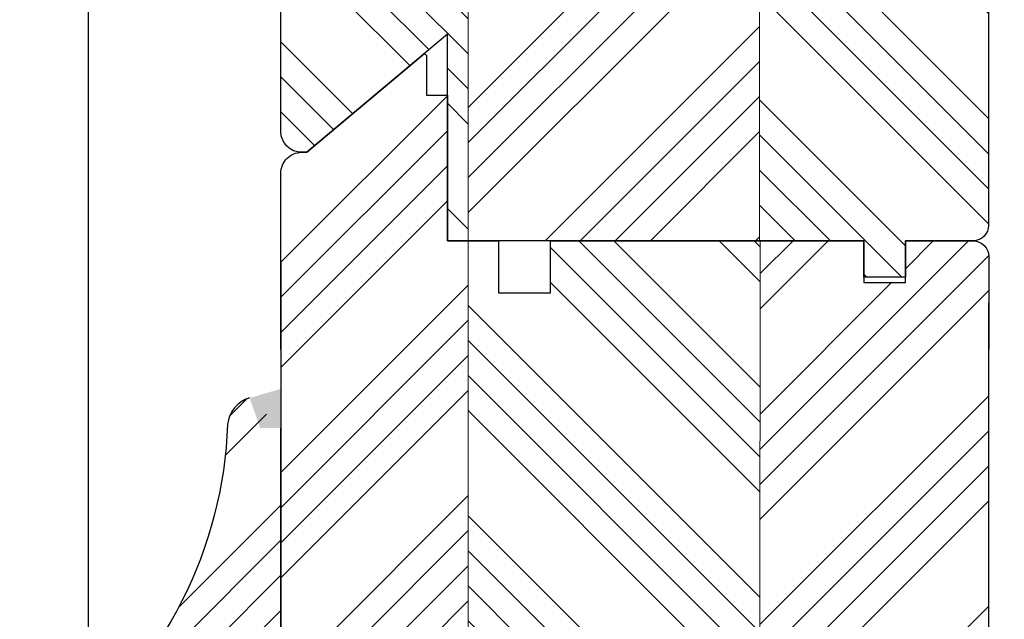
# Model space of a CAD drawing. Units: millimetres. Extents: x -5136 to 1466, y 7855 to 17144.
# Drawn here: x -4734 to -4639, y 16056 to 16114 of the extents above; entities that cross this region are included whole.
import ezdxf

# ---------------------------------------------------------------- set-up
doc = ezdxf.new("R2010")
doc.units = ezdxf.units.MM
doc.layers.get('DEFPOINTS').update_dxf_attribs({"lineweight": 25})
for name, color, linetype, lineweight in [('0 kreskowanie', 8, 'Continuous', 9), ('035', 5, 'Continuous', 25), ('05', 7, 'Continuous', 25), ('Dimension', 7, 'Continuous', 25), ('Hatching', 40, 'Continuous', 25), ('SILIKON', 26, 'Continuous', 50)]:
    doc.layers.add(name, color=color, linetype=linetype, lineweight=lineweight)
doc.styles.add('Standard A3', font='arial.ttf', dxfattribs={"height": 3.6})
doc.dimstyles.new('Bereco A3', dxfattribs={"dimtxt": 3.6, "dimasz": 4, "dimexe": 2, "dimexo": 3, "dimgap": 1.4, "dimtad": 1, "dimtoh": 1, "dimdec": 0, "dimdsep": 46, "dimtxsty": 'Standard A3', "dimcen": 0.09, "dimclrd": 7, "dimclre": 7, "dimclrt": 7, "dimadec": 0, "dimazin": 2, "dimtfac": 1, "dimtdec": 0, "dimtofl": 0, "dimtmove": 0, "dimatfit": 0, "dimfxl": 2, "dimfxlon": 1, "dimtolj": 1, "dimtzin": 0, "dimlwd": 13, "dimlwe": 13, "dimarcsym": 0})
pattern_1 = [(45, (-384.1053299776922, 6732.603040699363), (-10.1027881362028, 10.1027881362028), []), (45, (-380.7377324776926, 6732.603040699363), (-10.1027881362028, 10.1027881362028), []), (45, (-377.370134977692, 6732.603040699363), (-10.1027881362028, 10.1027881362028), []), (45, (-374.0025299776926, 6732.603040699363), (-10.1027881362028, 10.1027881362028), [])]
pattern_2 = [(135, (136.8591202336966, 6083.712245391973), (-10.1027881362028, -10.1027881362028), []), (135, (136.8591202336966, 6087.079842891973), (-10.1027881362028, -10.1027881362028), []), (135, (136.8591202336966, 6090.447440391974), (-10.1027881362028, -10.1027881362028), []), (135, (136.8591202336966, 6093.815045391973), (-10.1027881362028, -10.1027881362028), [])]

# ---------------------------------------------------------------- blocks, each defined once
blk = doc.blocks.new('*D251')
at = {"layer": 'DEFPOINTS', "color": 0, "transparency": 16777216}
for p in [(-4640.439189445876, 16178.13472337848), (-4629.183112811595, 16021.66988861401), (-4620.44269524698, 16021.66988861401)]:
    blk.add_point(p, dxfattribs=at)
at = {"layer": 'Dimension', "color": 7, "lineweight": 13, "transparency": 16777216}
for p, q in [((-4622.44269524698, 16178.13472337848), (-4618.44269524698, 16178.13472337848)), ((-4620.44269524698, 16174.13472337848), (-4620.44269524698, 16025.66988861401)), ((-4622.44269524698, 16021.66988861401), (-4618.44269524698, 16021.66988861401))]:
    blk.add_line(p, q, dxfattribs=at)
at = {"layer": 'Dimension', "color": 7, "transparency": 16777216}
for points in [[(-4621.109361913647, 16174.13472337848), (-4619.776028580313, 16174.13472337848), (-4620.44269524698, 16178.13472337848)], [(-4621.109361913647, 16025.66988861401), (-4619.776028580313, 16025.66988861401), (-4620.44269524698, 16021.66988861401)]]:
    blk.add_solid(points, dxfattribs=at)
at = {"layer": 'Dimension', "color": 7, "transparency": 16777216, "insert": (-4623.680758002781, 16099.90230599625), "char_height": 3.6, "attachment_point": 5, "rotation": 90, "style": 'Standard A3'}
blk.add_mtext('\\A1;156', dxfattribs=at)
blk = doc.blocks.new('*D253')
at = {"layer": 'DEFPOINTS', "color": 0, "transparency": 16777216}
for p in [(-4755.082977496388, 16101.13804775606), (-4705.931348693483, 16101.13804775606), (-4730.431348693479, 16033.66988861401)]:
    blk.add_point(p, dxfattribs=at)
at = {"layer": 'Dimension', "color": 7, "lineweight": 13, "transparency": 16777216}
for p, q in [((-4753.082977496388, 16101.13804775606), (-4757.082977496388, 16101.13804775606)), ((-4755.082977496388, 16037.66988861401), (-4755.082977496388, 16097.13804775606)), ((-4753.082977496388, 16033.66988861401), (-4757.082977496388, 16033.66988861401))]:
    blk.add_line(p, q, dxfattribs=at)
at = {"layer": 'Dimension', "color": 7, "transparency": 16777216}
for points in [[(-4755.749644163055, 16097.13804775606), (-4754.416310829721, 16097.13804775606), (-4755.082977496388, 16101.13804775606)], [(-4755.749644163055, 16037.66988861401), (-4754.416310829721, 16037.66988861401), (-4755.082977496388, 16033.66988861401)]]:
    blk.add_solid(points, dxfattribs=at)
at = {"layer": 'Dimension', "color": 7, "transparency": 16777216, "insert": (-4758.321040252188, 16067.40396818503), "char_height": 3.6, "attachment_point": 5, "rotation": 90, "style": 'Standard A3'}
blk.add_mtext('\\A1;67', dxfattribs=at)
blk = doc.blocks.new('*D254')
at = {"layer": 'DEFPOINTS', "color": 0, "transparency": 16777216}
for p in [(-4618.334865712146, 16196.1347233786), (-4603.798037890849, 16196.1347233786), (-4646.252724953637, 15962.66739655169)]:
    blk.add_point(p, dxfattribs=at)
at = {"layer": 'Dimension', "color": 7, "lineweight": 13, "transparency": 16777216}
for p, q in [((-4605.798037890849, 16196.1347233786), (-4601.798037890849, 16196.1347233786)), ((-4603.798037890849, 15966.66739655169), (-4603.798037890849, 16192.1347233786)), ((-4605.798037890849, 15962.66739655169), (-4601.798037890849, 15962.66739655169))]:
    blk.add_line(p, q, dxfattribs=at)
at = {"layer": 'Dimension', "color": 7, "transparency": 16777216}
for points in [[(-4604.464704557516, 16192.1347233786), (-4603.131371224182, 16192.1347233786), (-4603.798037890849, 16196.1347233786)], [(-4604.464704557516, 15966.66739655169), (-4603.131371224182, 15966.66739655169), (-4603.798037890849, 15962.66739655169)]]:
    blk.add_solid(points, dxfattribs=at)
at = {"layer": 'Dimension', "color": 7, "transparency": 16777216, "insert": (-4607.037328477481, 16079.40105996514), "char_height": 3.6, "attachment_point": 5, "rotation": 90, "style": 'Standard A3'}
blk.add_mtext('\\A1;233', dxfattribs=at)
blk = doc.blocks.new('*D303')
at = {"layer": 'DEFPOINTS', "color": 0, "transparency": 16777216}
for p in [(-4755.082977496388, 16196.4323152023), (-4694.950570221031, 16196.4323152023), (-4755.082977496388, 16101.13804775606)]:
    blk.add_point(p, dxfattribs=at)
at = {"layer": 'Dimension', "color": 7, "lineweight": 13, "transparency": 16777216}
for p, q in [((-4753.082977496388, 16196.4323152023), (-4757.082977496388, 16196.4323152023)), ((-4755.082977496388, 16105.13804775606), (-4755.082977496388, 16192.4323152023)), ((-4755.082977496388, 16101.13804775606), (-4757.082977496388, 16101.13804775606))]:
    blk.add_line(p, q, dxfattribs=at)
at = {"layer": 'Dimension', "color": 7, "transparency": 16777216}
for points in [[(-4755.749644163055, 16192.4323152023), (-4754.416310829721, 16192.4323152023), (-4755.082977496388, 16196.4323152023)], [(-4755.749644163055, 16105.13804775606), (-4754.416310829721, 16105.13804775606), (-4755.082977496388, 16101.13804775606)]]:
    blk.add_solid(points, dxfattribs=at)
at = {"layer": 'Dimension', "color": 7, "transparency": 16777216, "insert": (-4758.321040252188, 16148.78518147918), "char_height": 3.6, "attachment_point": 5, "rotation": 90, "style": 'Standard A3'}
blk.add_mtext('\\A1;95', dxfattribs=at)

msp = doc.modelspace()

# ---------------------------------------------------------------- hatches: boundary and pattern name
at = {"layer": 'Hatching'}
h = msp.add_hatch(dxfattribs=at)
h.set_pattern_fill('ANSI34', color=256, scale=0.75, angle=90, style=0)
h.set_pattern_definition(pattern_2)
edge = h.paths.add_edge_path()
edge.add_line((-4706.43918943663, 16186.6347233786), (-4705.939189445879, 16186.6347233786))
edge.add_line((-4705.939189445879, 16186.6347233786), (-4694.653376482901, 16196.1347233786))
edge.add_line((-4694.653376482901, 16196.1347233786), (-4694.439189445876, 16195.92024944196))
edge.add_line((-4694.439189445876, 16195.92024944196), (-4694.439189445875, 16192.1347233786))
edge.add_line((-4694.439189445876, 16192.1347233786), (-4694.439189445876, 16178.1347233786))
edge.add_line((-4694.439189445876, 16178.1347233786), (-4690.43134869348, 16178.1347233786))
edge.add_line((-4690.43134869348, 16178.1347233786), (-4690.43134869348, 16092.63804775606))
edge.add_line((-4690.43134869348, 16092.63804775606), (-4692.43134869348, 16092.63804775606))
edge.add_line((-4692.43134869348, 16092.63804775606), (-4692.431348693478, 16112.50187244647))
edge.add_line((-4692.431348693478, 16112.50187244647), (-4705.931348693483, 16101.13804775606))
edge.add_line((-4705.931348693483, 16101.13804775606), (-4706.431348693482, 16101.13804775606))
edge.add_arc((-4706.431348684226, 16103.13804775606), 2, 180.0055123968509, 269.9999997348372, ccw=False)
edge.add_line((-4708.431348674969, 16103.13785533711), (-4708.439189445878, 16184.6347233786))
edge.add_arc((-4706.439189445879, 16184.6347233786), 1.999999999999091, 89.99999973504572, 180, ccw=False)
h = msp.add_hatch(dxfattribs=at)
h.set_pattern_fill('ANSI34', color=256, scale=0.75, style=0)
h.set_pattern_definition(pattern_1)
h.paths.add_polyline_path([(-4690.43134869348, 16092.63804775606), (-4687.531348693478, 16092.63804775606), (-4682.53134869348, 16092.63804775606), (-4662.439189445874, 16092.63804775606), (-4662.439189445872, 16178.1347233786), (-4682.539189445875, 16178.1347233786), (-4682.539189445876, 16173.1347233786), (-4687.539189445876, 16173.1347233786), (-4687.539189445875, 16178.1347233786), (-4690.43134869348, 16178.1347233786)])
h = msp.add_hatch(dxfattribs=at)
h.set_pattern_fill('ANSI34', color=256, scale=0.75, angle=90, style=0)
h.set_pattern_definition(pattern_2)
h.paths.add_polyline_path([(-4662.439189445873, 16092.63804775606), (-4652.439189445876, 16092.63804775606), (-4652.439189445876, 16089.13804775606), (-4648.439189445876, 16089.13804775606), (-4648.439189445876, 16092.63804775606), (-4641.939189445878, 16092.63804775606, 0.4142135623730951), (-4640.439189445878, 16094.13804775606), (-4640.439189445878, 16176.6347233786, 0.4142135623730951), (-4641.939189445878, 16178.1347233786), (-4648.439189445878, 16178.1347233786), (-4648.439189445878, 16174.1347233786), (-4652.439189445878, 16174.1347233786), (-4652.439189445877, 16178.1347233786), (-4662.439189445872, 16178.1347233786)])
h = msp.add_hatch(dxfattribs=at)
h.set_pattern_fill('ANSI34', color=256, scale=0.75, style=0)
h.set_pattern_definition([(45, (245.5476556757658, 6779.420376547245), (-10.1027881362028, 10.1027881362028), []), (45, (248.9152531757654, 6779.420376547245), (-10.1027881362028, 10.1027881362028), []), (45, (252.282850675766, 6779.420376547245), (-10.1027881362028, 10.1027881362028), []), (45, (255.6504556757654, 6779.420376547245), (-10.1027881362028, 10.1027881362028), [])])
h.paths.add_polyline_path([(-4690.431348693481, 16092.63804775606), (-4692.431348693481, 16092.63804775606), (-4692.431348693479, 16106.63804775606), (-4694.431348693479, 16106.63804775606), (-4694.431348693479, 16110.42357381941), (-4694.645535730506, 16110.63804775606), (-4705.931348693486, 16101.13804775606), (-4706.431348693482, 16101.13804775606, 0.4142135623730951), (-4708.431348693481, 16099.13804775606), (-4708.431348693481, 16082.19862350058), (-4708.431348693481, 16051.02385565642), (-4707.967022422054, 16051.8642239654), (-4707.467022422054, 16050.39661971323), (-4706.967022422054, 16050.27161971323, -0.09680291865136), (-4707.359616576004, 16049.94014486752), (-4706.967022422054, 16048.58743337686), (-4705.967022422054, 16048.33743337686, -0.2186600759408657), (-4706.967022422053, 16047.83743337686), (-4706.967022422053, 16046.58743337686), (-4705.967022422053, 16046.33743337686, -0.2186600759426658), (-4706.967022422054, 16045.83743337686), (-4706.967022422055, 16044.58743337686), (-4705.967022422054, 16044.33743337686, -0.2186600759417411), (-4706.967022422054, 16043.83743337686), (-4706.967022422055, 16042.58743337686), (-4705.967022422054, 16042.33743337686, -0.2186600759417411), (-4706.967022422054, 16041.83743337686), (-4706.967022422055, 16040.58743337686), (-4705.967022422053, 16040.33743337686, -0.2186600759426165), (-4706.967022422054, 16039.83743337686), (-4706.967022422055, 16038.58743337686), (-4705.967022422054, 16038.33743337686, -0.2186600759417903), (-4706.967022422054, 16037.83743337686), (-4706.967022422055, 16036.58743337686), (-4705.967022422054, 16036.33743337686, -0.2186600759417411), (-4706.967022422054, 16035.83743337686), (-4706.967022422054, 16035.59397482095, 0.08962164868782034), (-4705.968005008079, 16035.21951588161), (-4704.760677065639, 16035.00000171026, 0.3565926201069852), (-4703.653314936554, 16035.61248094401), (-4702.682792422941, 16038.03878722804, -0.3066784415595442), (-4701.754315732053, 16038.66739655169), (-4698.431348693482, 16038.66739655169, -0.4142135623730951), (-4697.431348693482, 16037.66739655169), (-4697.431348693482, 16034.66739655169, 0.4142135623730951), (-4696.431348693482, 16033.66739655169), (-4690.431348693481, 16033.66739655169)])
h.paths.add_polyline_path([(-4640.431348693481, 16086.66833562832), (-4640.431348693481, 16091.13804775606, 0.4142135623730951), (-4641.931348693481, 16092.63804775606), (-4648.439189445877, 16092.63804775606), (-4648.439189445877, 16089.13804775606), (-4648.439189445877, 16088.63804775606), (-4652.439189445877, 16088.63804775606), (-4652.439189445877, 16092.63804775606), (-4662.377215770846, 16092.63804775606), (-4662.431348693479, 16021.66988861401), (-4643.431348693482, 16021.66988861401, 0.4142135623730951), (-4640.431348693482, 16024.66988861401)])
h = msp.add_hatch(dxfattribs=at)
h.set_pattern_fill('ANSI34', color=256, scale=0.75, angle=90, style=0)
h.set_pattern_definition([(135, (-289.4600609128929, 36.92553790903366), (-10.1027881362028, -10.1027881362028), []), (135, (-289.4600609128929, 40.29313540903367), (-10.1027881362028, -10.1027881362028), []), (135, (-289.4600609128929, 43.66073290903367), (-10.1027881362028, -10.1027881362028), []), (135, (-289.4600609128929, 47.02833790903367), (-10.1027881362028, -10.1027881362028), [])])
edge = h.paths.add_edge_path()
edge.add_line((-4662.377215770845, 16092.63804775606), (-4682.531348693479, 16092.63804775606))
edge.add_line((-4682.531348693479, 16092.63804775606), (-4682.531348693479, 16087.63804775606))
edge.add_line((-4682.531348693479, 16087.63804775606), (-4687.531348693479, 16087.63804775606))
edge.add_line((-4687.531348693479, 16087.63804775606), (-4687.531348693479, 16092.63804775606))
edge.add_line((-4687.531348693479, 16092.63804775606), (-4690.43134869348, 16092.63804775606))
edge.add_line((-4690.43134869348, 16092.63804775606), (-4690.43134869348, 16033.66739655169))
edge.add_line((-4690.43134869348, 16033.66739655169), (-4685.93134869348, 16033.66739655169))
edge.add_line((-4685.93134869348, 16033.66739655169), (-4685.93134869348, 16034.70184478905))
edge.add_spline(control_points=[(-4685.931348693471, 16034.70184478903), (-4685.945994321842, 16034.71191481531), (-4686.004609049206, 16034.77561746466), (-4685.981389729502, 16034.97491327353), (-4685.944864648571, 16035.13163030831), (-4685.93134869348, 16035.18085961748)], knot_values=[2.090168764049619, 2.090168764049619, 2.090168764049619, 2.090168764049619, 2.163720891265358, 2.451431959890316, 2.588908333825305, 2.588908333825305, 2.588908333825305, 2.588908333825305], degree=3, periodic=0)
edge.add_line((-4685.93134869348, 16035.18085961748), (-4685.93134869348, 16036.44473080643))
edge.add_line((-4685.93134869348, 16036.44473080643), (-4685.966175667751, 16036.5291130538))
edge.add_spline(control_points=[(-4685.966175667751, 16036.5291130538), (-4685.96800299098, 16036.64831418533), (-4685.970341218091, 16036.80084292964), (-4685.939575478223, 16036.93450625492), (-4685.93134869348, 16036.96285439931)], knot_values=[1.91687730835486, 1.91687730835486, 1.91687730835486, 1.91687730835486, 2.263272394249304, 2.360121485755134, 2.360121485755134, 2.360121485755134, 2.360121485755134], degree=3, periodic=0)
edge.add_line((-4685.93134869348, 16036.96285439931), (-4685.93134869348, 16039.16739655169))
edge.add_line((-4685.93134869348, 16039.16739655169), (-4682.931348693482, 16039.16739655169))
edge.add_line((-4682.931348693482, 16039.16739655169), (-4682.931348693482, 16023.16988861401))
edge.add_arc((-4681.431348693482, 16023.16988861401), 1.5, 180, 270)
edge.add_line((-4681.431348693482, 16021.66988861401), (-4680.081348693483, 16021.66988861401))
edge.add_line((-4680.081348693483, 16021.66988861401), (-4663.781348693482, 16021.66988861401))
edge.add_line((-4663.781348693482, 16021.66988861401), (-4662.431348693479, 16021.66988861401))
edge.add_line((-4662.431348693479, 16021.66988861401), (-4662.377215770845, 16092.63804775606))
h = msp.add_hatch(dxfattribs=at)
h.set_pattern_fill('ANSI34', color=256, scale=0.75, style=0)
h.set_pattern_definition(pattern_1)
edge = h.paths.add_edge_path()
edge.add_arc((-4710.576438233384, 16074.66988861401), 3.000000000003366, 106.5570645184429, 173.4858821486727)
edge.add_arc((-4754.177880906014, 16076.44722846659), 40.64622040392904, 308.2181174474313, 357.97395790726443, ccw=False)
edge.add_arc((-4727.431348693479, 16041.9756461412), 2.999999999999898, 122.2415454693305, 180)
edge.add_line((-4730.431348693479, 16041.9756461412), (-4730.431348693479, 16033.66988861401))
edge.add_line((-4730.431348693479, 16033.66988861401), (-4726.431348693479, 16033.66988861401))
edge.add_arc((-4722.431348693479, 16033.64192683759), 4.000097731423673, 0.4005164203682057, 179.5994835796317, ccw=False)
edge.add_line((-4718.431348693479, 16033.66988861401), (-4708.431348693479, 16033.66988861401))
edge.add_line((-4708.431348693479, 16033.66988861401), (-4708.431348693479, 16074.66988861401))
at = {"layer": 'SILIKON'}
msp.add_hatch(color=256, dxfattribs=at).paths.add_polyline_path([(-4708.431348693479, 16078.41848352354), (-4711.431348693479, 16077.54549778517), (-4710.431348693479, 16074.66988861401), (-4708.431348693479, 16074.66988861401)])

# ---------------------------------------------------------------- linework, layer by layer
at = {"layer": '0 kreskowanie'}
for p, q in [((-4690.43134869348, 16178.1347233786), (-4690.43134869348, 16033.66988861401)), ((-4662.439189445874, 16092.63804775606), (-4662.439189445873, 16178.1347233786)), ((-4662.377215770845, 16092.63804775606), (-4662.431348693479, 16021.66988861401))]:
    msp.add_line(p, q, dxfattribs=at)
at = {"layer": '035', "color": 5}
msp.add_line((-4726.931442220702, 16207.43226998271), (-4726.931348693483, 16014.31616340344), dxfattribs=at)
at = {"layer": '05'}
for points in [[(-4640.439189445878, 16176.6347233786), (-4640.439189445878, 16094.13804775606, -0.414213562373095), (-4641.939189445878, 16092.63804775606), (-4648.439189445877, 16092.63804775606), (-4648.439189445877, 16089.13804775606), (-4652.439189445877, 16089.13804775606), (-4652.439189445877, 16092.63804775606), (-4682.53134869348, 16092.63804775606), (-4682.53134869348, 16092.63804775606), (-4687.531348693479, 16092.63804775606), (-4687.531348693479, 16092.63804775606), (-4692.43134869348, 16092.63804775606), (-4692.431348693479, 16112.50187244647), (-4705.931348693484, 16101.13804775606), (-4706.431348693482, 16101.13804775606, -0.414213562373095), (-4708.431348693482, 16103.13804775606), (-4708.439189445878, 16184.6347233786, -0.4142135623734946)], [(-4708.431348693481, 16082.19862350058), (-4708.431348693481, 16099.13804775606, -0.4142135623733614), (-4706.43134869348, 16101.13804775606), (-4705.931348693483, 16101.13804775606), (-4694.645535730505, 16110.63804775606), (-4694.431348693479, 16110.42357381941), (-4694.431348693479, 16106.63804775606), (-4692.431348693479, 16106.63804775606), (-4692.431348693479, 16092.63804775606), (-4687.531348693479, 16092.63804775606), (-4687.531348693479, 16087.63804775606), (-4682.531348693479, 16087.63804775606), (-4682.531348693479, 16092.63804775606), (-4652.439189445877, 16092.63804775606), (-4652.439189445877, 16088.63804775606), (-4648.439189445877, 16088.63804775606), (-4648.439189445877, 16092.63804775606), (-4641.931348693481, 16092.63804775606, -0.414213562373095), (-4640.431348693481, 16091.13804775606), (-4640.431348693481, 16082.19862350058)], [(-4708.431348693481, 16090.66833562832), (-4708.431348693482, 16038.17112561191), (-4708.431348693482, 16038.17112561192, 0.3624646087619758), (-4705.968005008081, 16035.21951588161), (-4704.760677065639, 16035.00000171026, 0.3565926201073056), (-4703.653314936554, 16035.61248094401), (-4702.682792422941, 16038.03878722804, -0.3066784415590467), (-4701.754315732055, 16038.66739655169), (-4698.431348693482, 16038.66739655169, -0.414213562373095), (-4697.431348693482, 16037.66739655169), (-4697.431348693482, 16034.66739655169, 0.414213562373095), (-4696.431348693482, 16033.66739655169), (-4685.93134869348, 16033.66739655169), (-4685.93134869348, 16039.16739655169), (-4682.931348693482, 16039.16739655169), (-4682.931348693482, 16023.16988861401, 0.414213562373095), (-4681.431348693482, 16021.66988861401), (-4680.081348693483, 16021.66988861401), (-4680.081348693483, 16021.66988861401)], [(-4680.081348693483, 16021.66988861401), (-4680.081348693483, 16021.66988861401), (-4680.081348693483, 16021.66988861401), (-4680.081348693483, 16021.66988861401), (-4680.081348693483, 16021.66988861401), (-4663.781348693482, 16021.66988861401), (-4663.781348693482, 16021.66988861401), (-4663.781348693482, 16021.66988861401), (-4663.781348693482, 16021.66988861401), (-4663.781348693482, 16021.66988861401), (-4663.781348693482, 16021.66988861401), (-4663.781348693482, 16021.66988861401), (-4643.431348693482, 16021.66988861401, 0.414213562373095), (-4640.431348693482, 16024.66988861401), (-4640.431348693481, 16086.66833562832)], [(-4711.431348693479, 16077.54549778517, 0.3006271455715953), (-4713.557070029101, 16075.01023270222, -0.2205772189404837), (-4729.031817838537, 16044.5130657982, 0.257493458617334), (-4730.431348693479, 16041.9756461412), (-4730.431348693479, 16033.66988861401), (-4726.431348693479, 16033.66988861401, -0.9930339887497877), (-4718.431348693479, 16033.66988861401), (-4708.431348693479, 16033.66988861401), (-4708.431348693479, 16074.66988861401)]]:
    msp.add_lwpolyline(points, format="xyb", dxfattribs=at)

# ---------------------------------------------------------------- dimensions: what is measured, and where the dimension line sits
at = {"layer": 'Dimension'}
for base, p1, p2, picture, middle in [((-4755.082977496388, 16196.4323152023), (-4755.082977496388, 16101.13804775606), (-4694.950570221031, 16196.4323152023), '*D303', (-4758.321040252188, 16148.78518147918)), ((-4603.798037890849, 16196.1347233786), (-4646.252724953637, 15962.66739655169), (-4618.334865712146, 16196.1347233786), '*D254', (-4607.037328477481, 16079.40105996514)), ((-4620.44269524698, 16021.66988861401), (-4640.439189445876, 16178.13472337848), (-4629.183112811595, 16021.66988861401), '*D251', (-4623.680758002781, 16099.90230599625)), ((-4755.082977496388, 16101.13804775606), (-4730.431348693479, 16033.66988861401), (-4705.931348693483, 16101.13804775606), '*D253', (-4758.321040252188, 16067.40396818503))]:
    dim = msp.add_linear_dim(base=base, p1=p1, p2=p2, angle=90, dimstyle='Bereco A3', dxfattribs=at)
    dim.commit()
    dim.dimension.update_dxf_attribs({"geometry": picture, "text_midpoint": middle})

doc.saveas('drawing.dxf')
